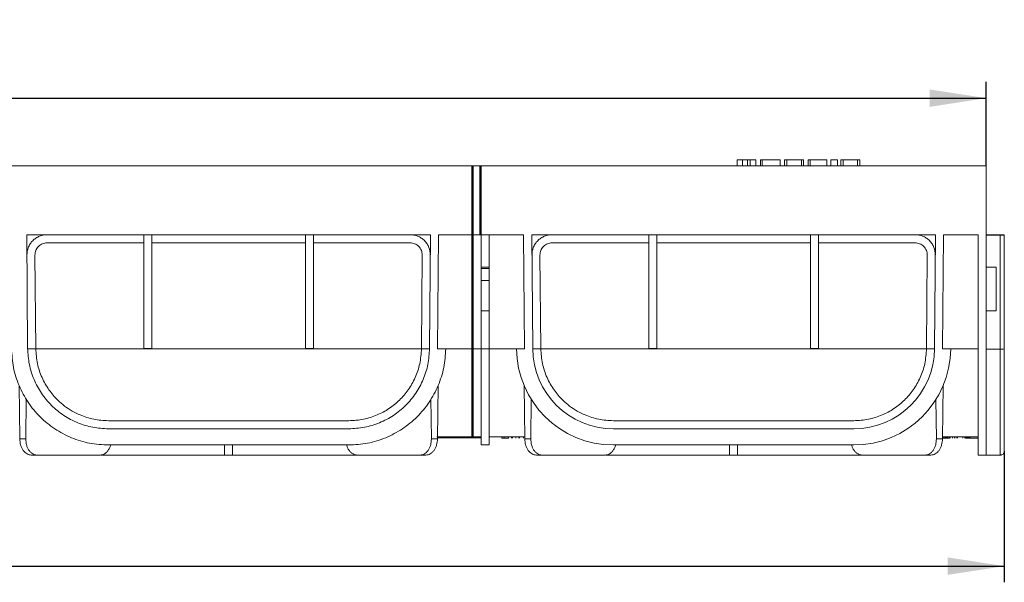
# Model space of a CAD drawing. Units: millimetres. Extents: x -828 to 6636, y -324 to 3696.
# Drawn here: x 2380 to 2989, y 2169 to 2517 of the extents above; entities that cross this region are included whole.
import ezdxf

# ---------------------------------------------------------------- set-up
doc = ezdxf.new("R2010")
doc.units = ezdxf.units.MM
doc.header["$LTSCALE"] = 10
doc.layers.add('FORMAT', color=7, linetype='Continuous')
doc.styles.add('SLDTEXTSTYLE1', font='TXT', dxfattribs={"width": 0.7})
doc.dimstyles.new('SLDDIMSTYLE0', dxfattribs={"dimtxt": 35, "dimasz": 35, "dimexe": 0, "dimexo": 0.0625, "dimgap": 8.75, "dimtad": 2, "dimlfac": 0.4, "dimrnd": 1e-09, "dimzin": 12, "dimdsep": 46, "dimtxsty": 'SLDTEXTSTYLE1', "dimsah": 1, "dimcen": 0.09, "dimadec": 0, "dimazin": 3, "dimtfac": 1, "dimtdec": 3, "dimtofl": 0, "dimtmove": 0, "dimatfit": 3, "dimfxl": 0, "dimfrac": 2, "dimtolj": 1, "dimtzin": 12, "dimarcsym": 0})

# ---------------------------------------------------------------- blocks, each defined once
blk = doc.blocks.new('_D')
at = {"layer": 'FORMAT'}
for p, q in [((477.72, 2426.29), (477.72, 2478.13)), ((2977.72, 2426.29), (2977.72, 2478.13)), ((477.72, 2468.13), (2977.72, 2468.13))]:
    blk.add_line(p, q, dxfattribs=at)
for points in [[(477.72, 2468.13), (512.72, 2462.74), (512.72, 2473.51)], [(2977.72, 2468.13), (2942.72, 2473.51), (2942.72, 2462.74)]]:
    blk.add_solid(points, dxfattribs=at)
at = {"layer": 'FORMAT', "char_height": 35, "attachment_point": 1, "style": 'SLDTEXTSTYLE1'}
for s, insert in [('%%p', (1760.34, 2513.24, -421.71)), ('1000', (1653.3, 2513.24, -421.71)), ('2', (1792.39, 2513.24, -421.71))]:
    blk.add_mtext(s, dxfattribs=dict(at, insert=insert))
blk = doc.blocks.new('_D_1')
at = {"layer": 'FORMAT'}
for p, q in [((477.72, 2253.59), (477.72, 2168.8)), ((2988.97, 2249.84), (2988.97, 2168.8)), ((477.72, 2178.8), (2988.97, 2178.8))]:
    blk.add_line(p, q, dxfattribs=at)
for points in [[(477.72, 2178.8), (512.72, 2173.42), (512.72, 2184.19)], [(2988.97, 2178.8), (2953.97, 2184.19), (2953.97, 2173.42)]]:
    blk.add_solid(points, dxfattribs=at)
at = {"layer": 'FORMAT', "insert": (1655.64, 2223.92, -421.71), "char_height": 35, "attachment_point": 1, "style": 'SLDTEXTSTYLE1'}
blk.add_mtext('1004,50', dxfattribs=at)

msp = doc.modelspace()

# ---------------------------------------------------------------- linework, layer by layer
at = {"color": 7, "linetype": 'Continuous', "lineweight": 15}
for p, q in [((2352.718, 2426.188), (2659.468, 2426.188)), ((2659.468, 2426.188), (2659.468, 2383.688)), ((2659.468, 2426.188), (2659.843, 2426.188)), ((2659.843, 2426.188), (2659.843, 2383.313)), ((2659.843, 2426.188), (2660.218, 2426.188)), ((2660.218, 2426.188), (2660.218, 2383.688)), ((2660.218, 2426.188), (2664.468, 2426.188)), ((2664.468, 2426.188), (2664.843, 2425.813)), ((2664.468, 2383.688), (2664.468, 2426.188)), ((2664.468, 2426.188), (2665.218, 2426.188)), ((2664.843, 2425.813), (2665.218, 2426.188)), ((2664.843, 2425.813), (2664.843, 2384.063)), ((2665.218, 2426.188), (2665.218, 2383.688)), ((2665.218, 2426.188), (2977.718, 2426.188)), ((2823.584, 2429.938), (2823.584, 2426.188)), ((2823.584, 2429.938), (2827.021, 2429.938)), ((2827.021, 2429.938), (2827.021, 2426.188)), ((2827.021, 2429.938), (2829.995, 2429.938)), ((2829.995, 2429.938), (2829.995, 2426.188)), ((2829.995, 2429.938), (2831.665, 2429.938)), ((2831.665, 2429.938), (2831.665, 2426.188)), ((2831.665, 2429.938), (2835.27, 2429.938)), ((2835.27, 2429.938), (2835.27, 2426.188)), ((2838.021, 2429.938), (2838.021, 2426.188)), ((2838.021, 2429.938), (2839.137, 2429.938)), ((2839.137, 2429.938), (2839.137, 2426.188)), ((2839.137, 2429.938), (2850.339, 2429.938)), ((2850.339, 2429.938), (2850.339, 2426.188)), ((2853.009, 2429.938), (2853.009, 2426.188)), ((2853.009, 2429.938), (2854.384, 2429.938)), ((2854.384, 2429.938), (2854.384, 2426.188)), ((2854.384, 2429.938), (2863.402, 2429.938)), ((2863.402, 2429.938), (2863.402, 2426.188)), ((2863.402, 2429.938), (2864.777, 2429.938)), ((2864.777, 2429.938), (2864.777, 2426.188)), ((2867.526, 2429.938), (2867.526, 2426.188)), ((2867.526, 2429.938), (2867.527, 2429.938)), ((2867.527, 2429.938), (2867.527, 2426.188)), ((2867.527, 2429.938), (2868.902, 2429.938)), ((2868.902, 2429.938), (2868.902, 2426.188)), ((2868.902, 2429.938), (2879.214, 2429.938)), ((2879.214, 2429.938), (2879.214, 2426.188)), ((2881.678, 2429.938), (2881.678, 2426.188)), ((2881.678, 2429.938), (2885.803, 2429.938)), ((2885.803, 2426.188), (2885.803, 2429.938)), ((2887.85, 2429.938), (2887.85, 2426.188)), ((2887.85, 2429.938), (2889.225, 2429.938)), ((2889.225, 2429.938), (2889.225, 2426.188)), ((2889.225, 2429.938), (2898.162, 2429.938)), ((2898.162, 2429.938), (2898.162, 2426.188)), ((2898.162, 2429.938), (2899.537, 2429.938)), ((2899.537, 2429.938), (2899.537, 2426.188)), ((2977.718, 2426.188), (2977.718, 2247.438)), ((2384.011, 2383.688), (2456.468, 2383.688)), ((2384.626, 2313.252), (2384.011, 2383.688)), ((2456.468, 2383.688), (2461.468, 2383.688)), ((2456.468, 2313.296), (2456.468, 2383.688)), ((2461.468, 2383.688), (2556.468, 2383.688)), ((2461.468, 2383.688), (2461.468, 2313.296)), ((2556.468, 2383.688), (2561.468, 2383.688)), ((2556.468, 2313.296), (2556.468, 2383.688)), ((2561.468, 2383.688), (2633.924, 2383.688)), ((2561.468, 2383.688), (2561.468, 2313.296)), ((2633.924, 2383.688), (2633.31, 2313.252)), ((2638.309, 2313.208), (2638.924, 2383.688)), ((2638.924, 2383.688), (2659.468, 2383.688)), ((2659.468, 2383.688), (2659.843, 2383.313)), ((2659.468, 2383.688), (2659.468, 2313.208)), ((2659.843, 2383.313), (2660.218, 2383.688)), ((2659.843, 2383.313), (2659.843, 2313.205)), ((2660.218, 2383.688), (2664.468, 2383.688)), ((2660.218, 2383.688), (2660.218, 2313.208)), ((2664.468, 2383.688), (2664.843, 2384.063)), ((2664.468, 2383.688), (2665.218, 2383.688)), ((2664.843, 2384.063), (2665.218, 2383.688)), ((2665.218, 2383.688), (2691.511, 2383.688)), ((2665.218, 2363.69), (2665.218, 2383.688)), ((2670.218, 2363.69), (2670.218, 2383.688)), ((2691.511, 2383.688), (2692.126, 2313.208)), ((2696.511, 2383.688), (2768.968, 2383.688)), ((2697.126, 2313.252), (2696.511, 2383.688)), ((2768.968, 2383.688), (2773.968, 2383.688)), ((2768.968, 2313.296), (2768.968, 2383.688)), ((2773.968, 2383.688), (2868.968, 2383.688)), ((2773.968, 2383.688), (2773.968, 2313.296)), ((2868.968, 2313.296), (2868.968, 2383.688)), ((2868.968, 2383.688), (2873.968, 2383.688)), ((2873.968, 2383.688), (2873.968, 2313.296)), ((2873.968, 2383.688), (2946.424, 2383.688)), ((2946.424, 2383.688), (2945.81, 2313.252)), ((2950.809, 2313.208), (2951.424, 2383.688)), ((2951.424, 2383.688), (2972.718, 2383.688)), ((2972.718, 2383.688), (2972.718, 2247.438)), ((2983.968, 2383.688), (2977.718, 2383.688)), ((2977.718, 2383.579), (2983.968, 2383.579)), ((2986.468, 2383.492), (2977.718, 2383.492)), ((2983.968, 2383.688), (2983.968, 2383.623)), ((2983.968, 2383.623), (2983.968, 2383.579)), ((2988.968, 2383.688), (2986.468, 2383.688)), ((2988.968, 2383.666), (2986.468, 2383.666)), ((2986.468, 2313.012), (2986.468, 2383.492)), ((2988.968, 2383.688), (2988.968, 2383.666)), ((2988.968, 2383.536), (2988.968, 2383.666)), ((2988.968, 2313.056), (2988.968, 2383.536)), ((2456.468, 2378.688), (2396.621, 2378.688)), ((2556.468, 2378.688), (2461.468, 2378.688)), ((2621.315, 2378.688), (2561.468, 2378.688)), ((2768.968, 2378.688), (2709.121, 2378.688)), ((2868.968, 2378.688), (2773.968, 2378.688)), ((2933.815, 2378.688), (2873.968, 2378.688)), ((2389.121, 2371.123), (2389.626, 2313.296)), ((2628.31, 2313.296), (2628.814, 2371.123)), ((2628.815, 2371.188), (2628.814, 2371.123)), ((2701.621, 2371.123), (2702.126, 2313.296)), ((2940.81, 2313.296), (2941.314, 2371.123)), ((2941.315, 2371.188), (2941.314, 2371.123)), ((2665.218, 2363.69), (2670.218, 2363.69)), ((2665.218, 2362.81), (2665.218, 2363.69)), ((2665.218, 2355.31), (2665.218, 2362.81)), ((2665.218, 2362.81), (2670.218, 2362.81)), ((2670.218, 2362.81), (2670.218, 2363.69)), ((2670.218, 2355.31), (2670.218, 2362.81)), ((2977.718, 2363.69), (2983.968, 2363.69)), ((2983.968, 2363.69), (2983.968, 2336.694)), ((2665.218, 2355.31), (2670.218, 2355.31)), ((2665.218, 2336.694), (2665.218, 2355.31)), ((2670.218, 2336.694), (2670.218, 2355.31)), ((2665.218, 2336.694), (2670.218, 2336.694)), ((2665.218, 2313.165), (2665.218, 2336.694)), ((2670.218, 2313.165), (2670.218, 2336.694)), ((2983.968, 2336.694), (2977.718, 2336.694)), ((2384.627, 2313.208), (2389.627, 2313.208)), ((2389.627, 2313.208), (2389.626, 2313.296)), ((2389.627, 2313.208), (2628.309, 2313.208)), ((2461.468, 2313.296), (2456.468, 2313.296)), ((2561.468, 2313.296), (2556.468, 2313.296)), ((2628.31, 2313.296), (2628.309, 2313.208)), ((2633.309, 2313.208), (2628.309, 2313.208)), ((2643.309, 2313.208), (2638.309, 2313.208)), ((2659.468, 2313.208), (2659.843, 2313.205)), ((2659.468, 2313.208), (2659.468, 2258.688)), ((2659.843, 2313.205), (2660.218, 2313.208)), ((2659.843, 2313.205), (2659.843, 2258.313)), ((2660.218, 2313.208), (2665.218, 2313.208)), ((2660.218, 2313.208), (2660.218, 2258.688)), ((2665.218, 2313.165), (2670.218, 2313.165)), ((2692.126, 2313.208), (2687.126, 2313.208)), ((2697.127, 2313.208), (2702.127, 2313.208)), ((2702.127, 2313.208), (2702.126, 2313.296)), ((2702.127, 2313.208), (2940.809, 2313.208)), ((2773.968, 2313.296), (2768.968, 2313.296)), ((2873.968, 2313.296), (2868.968, 2313.296)), ((2940.81, 2313.296), (2940.809, 2313.208)), ((2945.809, 2313.208), (2940.809, 2313.208)), ((2955.809, 2313.208), (2950.809, 2313.208)), ((2977.718, 2313.012), (2986.468, 2313.012)), ((2986.468, 2247.438), (2986.468, 2313.012)), ((2379.7, 2257.438), (2379.292, 2290.519)), ((2638.236, 2257.438), (2638.644, 2290.519)), ((2692.2, 2257.438), (2691.792, 2290.486)), ((2951.143, 2290.486), (2950.736, 2257.438)), ((2383.788, 2282.165), (2383.482, 2257.438)), ((2634.148, 2282.165), (2634.453, 2257.438)), ((2696.283, 2281.826), (2695.982, 2257.438)), ((2946.652, 2281.826), (2946.953, 2257.438)), ((2434.624, 2268.688), (2583.311, 2268.688)), ((2747.124, 2268.688), (2895.811, 2268.688)), ((2583.311, 2263.688), (2434.624, 2263.688)), ((2895.811, 2263.688), (2747.124, 2263.688)), ((2383.482, 2257.438), (2379.7, 2257.438)), ((2634.453, 2257.438), (2638.236, 2257.438)), ((2637.822, 2258.688), (2659.468, 2258.688)), ((2665.218, 2258.188), (2638.245, 2258.188)), ((2659.468, 2258.688), (2659.843, 2258.313)), ((2659.843, 2258.313), (2660.218, 2258.688)), ((2665.218, 2258.688), (2660.218, 2258.688)), ((2692.324, 2258.688), (2670.218, 2258.688)), ((2677.94, 2257.938), (2677.94, 2258.688)), ((2678.118, 2257.938), (2678.118, 2258.688)), ((2678.118, 2257.938), (2679.421, 2257.938)), ((2679.421, 2258.688), (2679.421, 2257.938)), ((2679.421, 2257.938), (2682.088, 2257.938)), ((2682.088, 2258.688), (2682.088, 2257.938)), ((2683.922, 2258.688), (2683.922, 2257.938)), ((2684.122, 2258.688), (2684.122, 2257.938)), ((2684.622, 2258.688), (2684.622, 2257.938)), ((2686.783, 2258.688), (2686.783, 2257.938)), ((2688.548, 2258.688), (2688.548, 2257.938)), ((2689.025, 2258.688), (2689.025, 2257.938)), ((2691.499, 2258.688), (2691.499, 2257.938)), ((2695.982, 2257.438), (2692.2, 2257.438)), ((2946.953, 2257.438), (2950.736, 2257.438)), ((2950.533, 2257.938), (2951.553, 2257.938)), ((2950.751, 2258.688), (2951.665, 2258.688)), ((2951.553, 2257.938), (2951.553, 2258.688)), ((2951.665, 2257.938), (2951.553, 2257.938)), ((2951.665, 2258.688), (2952.481, 2258.688)), ((2951.665, 2257.938), (2951.665, 2258.688)), ((2952.481, 2257.938), (2951.665, 2257.938)), ((2952.481, 2258.688), (2954.108, 2258.688)), ((2952.481, 2258.688), (2952.481, 2257.938)), ((2952.567, 2257.938), (2952.481, 2257.938)), ((2952.567, 2257.938), (2952.567, 2258.688)), ((2953.067, 2257.938), (2952.567, 2257.938)), ((2953.067, 2257.938), (2953.067, 2258.688)), ((2953.552, 2257.938), (2953.067, 2257.938)), ((2953.552, 2257.938), (2953.552, 2258.688)), ((2954.015, 2257.938), (2953.552, 2257.938)), ((2954.015, 2257.938), (2954.015, 2258.688)), ((2954.108, 2257.938), (2954.015, 2257.938)), ((2954.108, 2258.688), (2954.956, 2258.688)), ((2954.108, 2257.938), (2954.108, 2258.688)), ((2954.956, 2257.938), (2954.108, 2257.938)), ((2954.956, 2258.688), (2972.718, 2258.688)), ((2954.956, 2258.688), (2954.956, 2257.938)), ((2955.479, 2257.938), (2955.479, 2258.688)), ((2956.85, 2257.938), (2956.85, 2258.688)), ((2958.095, 2257.938), (2958.095, 2258.688)), ((2959.2, 2257.938), (2959.2, 2258.688)), ((2959.919, 2257.938), (2959.919, 2258.688)), ((2963.381, 2257.938), (2963.381, 2258.688)), ((2964.556, 2257.938), (2964.556, 2258.688)), ((2964.568, 2257.938), (2964.568, 2258.688)), ((2964.923, 2257.938), (2964.923, 2258.688)), ((2965.062, 2257.938), (2964.923, 2257.938)), ((2965.062, 2257.938), (2965.062, 2258.688)), ((2965.395, 2257.938), (2965.062, 2257.938)), ((2965.395, 2257.938), (2965.395, 2258.688)), ((2965.831, 2257.938), (2965.395, 2257.938)), ((2965.831, 2257.938), (2965.831, 2258.688)), ((2966.31, 2257.938), (2965.831, 2257.938)), ((2966.31, 2257.938), (2966.31, 2258.688)), ((2966.811, 2257.938), (2966.31, 2257.938)), ((2966.811, 2257.938), (2966.811, 2258.688)), ((2967.321, 2257.938), (2966.811, 2257.938)), ((2967.321, 2257.938), (2967.321, 2258.688)), ((2967.801, 2257.938), (2967.321, 2257.938)), ((2967.801, 2257.938), (2967.801, 2258.688)), ((2972.718, 2257.938), (2967.801, 2257.938)), ((2434.624, 2253.688), (2583.311, 2253.688)), ((2506.468, 2247.438), (2506.468, 2253.688)), ((2511.468, 2253.688), (2511.468, 2247.438)), ((2665.218, 2253.688), (2670.218, 2253.688)), ((2747.124, 2253.688), (2895.811, 2253.688)), ((2818.968, 2247.438), (2818.968, 2253.688)), ((2823.968, 2253.688), (2823.968, 2247.438)), ((2386.895, 2247.438), (2390.43, 2247.438)), ((2390.43, 2247.438), (2429.376, 2247.438)), ((2511.468, 2247.438), (2506.468, 2247.438)), ((2588.559, 2247.438), (2627.506, 2247.438)), ((2627.506, 2247.438), (2631.041, 2247.438)), ((2699.395, 2247.438), (2702.93, 2247.438)), ((2702.93, 2247.438), (2741.876, 2247.438)), ((2823.968, 2247.438), (2818.968, 2247.438)), ((2901.059, 2247.438), (2940.006, 2247.438)), ((2943.541, 2247.438), (2940.006, 2247.438)), ((2972.718, 2247.438), (2977.718, 2247.438)), ((2977.718, 2247.438), (2986.468, 2247.438))]:
    msp.add_line(p, q, dxfattribs=at)
at = {"color": 8, "linetype": 'Continuous', "lineweight": 15}
for p, q in [((2986.468, 2383.688), (2986.468, 2383.666)), ((2643.309, 2313.208), (2659.468, 2313.208)), ((2670.218, 2313.208), (2687.126, 2313.208)), ((2955.809, 2313.208), (2972.718, 2313.208))]:
    msp.add_line(p, q, dxfattribs=at)
at = {"color": 7, "linetype": 'Continuous', "lineweight": 15, "flags": 128}
for points in [[(2988.809, 2249.062), (2988.92, 2249.451), (2988.968, 2249.938)], [(2986.468, 2247.438), (2986.956, 2247.486), (2987.098, 2247.519)]]:
    msp.add_lwpolyline(points, dxfattribs=at)
at = {"color": 7, "linetype": 'Continuous', "lineweight": 15}
for centre, radius, start, end in [((2747.124, 2313.688), 60, 180.458332, 270), ((2747.124, 2313.688), 50, 180.5, 270), ((2895.811, 2313.688), 50, 270, 359.5), ((2895.811, 2313.688), 60, 270, 359.541668), ((2987.093, 2348.84), 35.833, 269.000507, 272.99928)]:
    msp.add_arc(centre, radius, start, end, dxfattribs=at)
for points, knots in [([(2384.122, 2371.079), (2384.276, 2372.661), (2384.515, 2375.095), (2386.064, 2378.031), (2387.677, 2380.054), (2389.686, 2381.685), (2392.609, 2383.26), (2395.041, 2383.52), (2396.621, 2383.688)], [0, 0, 0, 0, 0.2393401, 0.3682888, 0.5000047, 0.6317234, 0.7606686, 1, 1, 1, 1]), ([(2621.315, 2383.688), (2622.887, 2383.521), (2625.306, 2383.264), (2628.216, 2381.706), (2630.219, 2380.092), (2631.832, 2378.09), (2633.391, 2375.18), (2633.648, 2372.761), (2633.815, 2371.188)], [0, 0, 0, 0, 0.2394522, 0.3683561, 0.499994, 0.6316345, 0.7605395, 1, 1, 1, 1]), ([(2696.622, 2371.079), (2696.776, 2372.661), (2697.015, 2375.095), (2698.564, 2378.031), (2700.177, 2380.054), (2702.186, 2381.685), (2705.109, 2383.26), (2707.541, 2383.52), (2709.121, 2383.688)], [0, 0, 0, 0, 0.2393401, 0.3682888, 0.5000047, 0.6317234, 0.7606686, 1, 1, 1, 1]), ([(2933.815, 2383.688), (2935.387, 2383.521), (2937.806, 2383.264), (2940.716, 2381.706), (2942.719, 2380.092), (2944.332, 2378.09), (2945.891, 2375.18), (2946.148, 2372.761), (2946.315, 2371.188)], [0, 0, 0, 0, 0.2394522, 0.3683561, 0.499994, 0.6316345, 0.7605395, 1, 1, 1, 1]), ([(2986.468, 2383.688), (2986.187, 2383.688), (2985.625, 2383.688), (2984.876, 2383.688), (2984.31, 2383.688), (2984.01, 2383.688), (2983.98, 2383.688), (2983.968, 2383.688)], [0, 0, 0, 0, 0.2146834, 0.4293715, 0.6440764, 0.8587754, 1, 1, 1, 1]), ([(2986.468, 2383.666), (2986.187, 2383.666), (2985.625, 2383.665), (2984.876, 2383.657), (2984.31, 2383.646), (2984.01, 2383.634), (2983.98, 2383.626), (2983.968, 2383.623)], [0, 0, 0, 0, 0.2146807, 0.4293676, 0.6440711, 0.8587696, 1, 1, 1, 1]), ([(2986.468, 2383.492), (2986.749, 2383.492), (2987.311, 2383.493), (2988.06, 2383.501), (2988.626, 2383.512), (2988.925, 2383.524), (2988.956, 2383.532), (2988.968, 2383.536)], [0, 0, 0, 0, 0.2147167, 0.4294003, 0.6441004, 0.8587813, 1, 1, 1, 1]), ([(2396.621, 2378.688), (2395.673, 2378.586), (2394.209, 2378.429), (2392.454, 2377.486), (2391.257, 2376.506), (2390.288, 2375.301), (2389.359, 2373.537), (2389.215, 2372.072), (2389.121, 2371.123)], [0, 0, 0, 0, 0.2393205, 0.3695991, 0.4999955, 0.6302773, 0.7606739, 1, 1, 1, 1]), ([(2628.815, 2371.188), (2628.714, 2372.131), (2628.558, 2373.587), (2627.625, 2375.335), (2626.656, 2376.529), (2625.462, 2377.498), (2623.714, 2378.432), (2622.258, 2378.587), (2621.315, 2378.688)], [0, 0, 0, 0, 0.2394468, 0.3696694, 0.500006, 0.6302269, 0.7605596, 1, 1, 1, 1]), ([(2709.121, 2378.688), (2708.173, 2378.586), (2706.709, 2378.429), (2704.954, 2377.486), (2703.757, 2376.506), (2702.788, 2375.301), (2701.859, 2373.537), (2701.715, 2372.072), (2701.621, 2371.123)], [0, 0, 0, 0, 0.2393205, 0.3695991, 0.4999955, 0.6302773, 0.7606739, 1, 1, 1, 1]), ([(2941.315, 2371.188), (2941.214, 2372.131), (2941.058, 2373.587), (2940.125, 2375.335), (2939.156, 2376.529), (2937.962, 2377.498), (2936.214, 2378.432), (2934.758, 2378.587), (2933.815, 2378.688)], [0, 0, 0, 0, 0.2394468, 0.3696694, 0.500006, 0.6302269, 0.7605596, 1, 1, 1, 1]), ([(2374.626, 2313.208), (2374.878, 2309.303), (2375.383, 2301.493), (2379.005, 2290.247), (2384.579, 2279.89), (2392.1, 2270.823), (2401.228, 2263.374), (2411.628, 2257.883), (2422.903, 2254.351), (2430.717, 2253.909), (2434.624, 2253.688)], [0, 0, 0, 0, 0.1250001, 0.2500002, 0.3750001, 0.5000002, 0.6250003, 0.7499998, 0.8750004, 1, 1, 1, 1]), ([(2434.624, 2263.688), (2431.37, 2263.872), (2424.861, 2264.24), (2415.47, 2267.181), (2406.805, 2271.752), (2399.201, 2277.954), (2392.933, 2285.504), (2388.286, 2294.129), (2385.263, 2303.494), (2384.839, 2309.999), (2384.626, 2313.252)], [0, 0, 0, 0, 0.1249992, 0.24999978, 0.37500009, 0.49999981, 0.62499997, 0.74999999, 0.87499998, 1, 1, 1, 1]), ([(2389.627, 2313.208), (2389.842, 2310.091), (2390.163, 2305.429), (2391.831, 2299.546), (2393.987, 2293.949), (2397.629, 2287.598), (2402.52, 2281.899), (2407.432, 2277.689), (2412.032, 2274.64), (2416.639, 2272.336), (2421.131, 2270.691), (2426.864, 2269.145), (2431.526, 2268.87), (2434.624, 2268.688)], [0, 0, 0, 0, 0.1250259, 0.1869877, 0.2504203, 0.3755563, 0.5001474, 0.5838153, 0.6679137, 0.7495497, 0.8132612, 0.8759195, 1, 1, 1, 1]), ([(2633.31, 2313.252), (2633.097, 2309.999), (2632.672, 2303.494), (2629.65, 2294.129), (2625.003, 2285.504), (2618.735, 2277.954), (2611.13, 2271.752), (2602.466, 2267.181), (2593.074, 2264.24), (2586.566, 2263.872), (2583.311, 2263.688)], [0, 0, 0, 0, 0.125, 0.25, 0.375, 0.5000002, 0.6249999, 0.7500002, 0.8750008, 1, 1, 1, 1]), ([(2583.311, 2253.688), (2587.218, 2253.909), (2595.032, 2254.351), (2606.307, 2257.883), (2616.708, 2263.374), (2625.835, 2270.823), (2633.357, 2279.89), (2638.931, 2290.247), (2642.553, 2301.493), (2643.057, 2309.303), (2643.309, 2313.208)], [0, 0, 0, 0, 0.1249996, 0.2500002, 0.3749997, 0.4999998, 0.6249999, 0.7499998, 0.8749999, 1, 1, 1, 1]), ([(2583.311, 2268.688), (2586.405, 2268.87), (2591.047, 2269.142), (2596.775, 2270.682), (2602.194, 2272.662), (2608.366, 2276.006), (2614.81, 2281.194), (2620.3, 2287.591), (2623.937, 2293.927), (2626.092, 2299.51), (2627.768, 2305.398), (2628.092, 2310.073), (2628.309, 2313.208)], [0, 0, 0, 0, 0.123933, 0.1859557, 0.2501496, 0.374823, 0.4998945, 0.6241882, 0.7492019, 0.8124533, 0.8742437, 1, 1, 1, 1]), ([(2665.218, 2253.688), (2665.218, 2253.909), (2665.218, 2254.351), (2665.218, 2257.879), (2665.218, 2263.365), (2665.218, 2270.807), (2665.218, 2279.868), (2665.218, 2290.217), (2665.218, 2301.455), (2665.218, 2309.262), (2665.218, 2313.165)], [0, 0, 0, 0, 0.1250001, 0.25, 0.3749999, 0.5, 0.6249999, 0.7499999, 0.8749999, 1, 1, 1, 1]), ([(2670.218, 2253.688), (2670.218, 2253.909), (2670.218, 2254.351), (2670.218, 2257.879), (2670.218, 2263.365), (2670.218, 2270.807), (2670.218, 2279.868), (2670.218, 2290.217), (2670.218, 2301.455), (2670.218, 2309.262), (2670.218, 2313.165)], [0, 0, 0, 0, 0.1250001, 0.25, 0.3749999, 0.5, 0.6249999, 0.7499999, 0.8749999, 1, 1, 1, 1]), ([(2702.127, 2313.208), (2702.342, 2310.091), (2702.663, 2305.429), (2704.331, 2299.546), (2706.487, 2293.949), (2710.129, 2287.598), (2715.02, 2281.899), (2719.932, 2277.689), (2724.532, 2274.64), (2729.139, 2272.336), (2733.631, 2270.691), (2739.364, 2269.145), (2744.026, 2268.87), (2747.124, 2268.688)], [0, 0, 0, 0, 0.1250259, 0.1869877, 0.2504203, 0.3755563, 0.5001474, 0.5838153, 0.6679137, 0.7495497, 0.8132612, 0.8759195, 1, 1, 1, 1]), ([(2895.811, 2268.688), (2898.905, 2268.87), (2903.547, 2269.142), (2909.275, 2270.682), (2914.694, 2272.662), (2920.866, 2276.006), (2927.31, 2281.194), (2932.8, 2287.591), (2936.437, 2293.927), (2938.592, 2299.51), (2940.268, 2305.398), (2940.592, 2310.073), (2940.809, 2313.208)], [0, 0, 0, 0, 0.123933, 0.1859557, 0.2501496, 0.374823, 0.4998945, 0.6241882, 0.7492019, 0.8124533, 0.8742437, 1, 1, 1, 1]), ([(2988.968, 2249.938), (2988.968, 2250.138), (2988.968, 2250.548), (2988.968, 2253.448), (2988.968, 2256.876), (2988.968, 2261.203), (2988.968, 2268.04), (2988.968, 2276.473), (2988.968, 2283.894), (2988.968, 2291.486), (2988.968, 2301.225), (2988.968, 2309.188), (2988.968, 2313.056)], [0, 0, 0, 0, 0.1165727, 0.2400479, 0.3043963, 0.368758, 0.5, 0.631242, 0.6955905, 0.7599523, 0.8834275, 1, 1, 1, 1]), ([(2386.895, 2247.438), (2386.003, 2247.572), (2384.632, 2247.777), (2382.971, 2249.024), (2381.822, 2250.315), (2380.89, 2251.917), (2379.979, 2254.245), (2379.81, 2256.18), (2379.7, 2257.438)], [0, 0, 0, 0, 0.23944032, 0.36833944, 0.49997532, 0.6316168, 0.76052567, 1, 1, 1, 1]), ([(2383.482, 2257.438), (2383.561, 2256.18), (2383.683, 2254.245), (2384.536, 2251.917), (2385.429, 2250.315), (2386.546, 2249.024), (2388.176, 2247.777), (2389.542, 2247.572), (2390.43, 2247.438)], [0, 0, 0, 0, 0.2394734, 0.3683839, 0.5000264, 0.6316636, 0.7605613, 1, 1, 1, 1]), ([(2627.506, 2247.438), (2628.393, 2247.572), (2629.759, 2247.777), (2631.39, 2249.024), (2632.507, 2250.315), (2633.4, 2251.917), (2634.253, 2254.245), (2634.374, 2256.18), (2634.453, 2257.438)], [0, 0, 0, 0, 0.2394387, 0.3683364, 0.4999736, 0.6316161, 0.7605266, 1, 1, 1, 1]), ([(2638.236, 2257.438), (2638.126, 2256.18), (2637.956, 2254.245), (2637.046, 2251.917), (2636.114, 2250.315), (2634.965, 2249.024), (2633.303, 2247.777), (2631.932, 2247.572), (2631.041, 2247.438)], [0, 0, 0, 0, 0.23947433, 0.3683832, 0.50002468, 0.63166056, 0.76055968, 1, 1, 1, 1]), ([(2699.395, 2247.438), (2698.503, 2247.572), (2697.132, 2247.777), (2695.471, 2249.024), (2694.322, 2250.315), (2693.39, 2251.917), (2692.479, 2254.245), (2692.31, 2256.18), (2692.2, 2257.438)], [0, 0, 0, 0, 0.23944032, 0.36833944, 0.49997532, 0.6316168, 0.76052567, 1, 1, 1, 1]), ([(2695.982, 2257.438), (2696.061, 2256.18), (2696.183, 2254.245), (2697.036, 2251.917), (2697.929, 2250.315), (2699.046, 2249.024), (2700.676, 2247.777), (2702.042, 2247.572), (2702.93, 2247.438)], [0, 0, 0, 0, 0.2394734, 0.3683839, 0.5000264, 0.6316636, 0.7605613, 1, 1, 1, 1]), ([(2940.006, 2247.438), (2940.893, 2247.572), (2942.259, 2247.777), (2943.89, 2249.024), (2945.007, 2250.315), (2945.9, 2251.917), (2946.753, 2254.245), (2946.874, 2256.18), (2946.953, 2257.438)], [0, 0, 0, 0, 0.2394387, 0.3683364, 0.4999736, 0.6316161, 0.7605266, 1, 1, 1, 1]), ([(2950.736, 2257.438), (2950.626, 2256.18), (2950.456, 2254.245), (2949.546, 2251.917), (2948.614, 2250.315), (2947.465, 2249.024), (2945.803, 2247.777), (2944.432, 2247.572), (2943.541, 2247.438)], [0, 0, 0, 0, 0.23947433, 0.3683832, 0.50002468, 0.63166056, 0.76055968, 1, 1, 1, 1]), ([(2429.376, 2247.438), (2429.853, 2247.477), (2430.807, 2247.553), (2432.223, 2248.204), (2433.574, 2249.259), (2434.755, 2250.774), (2435.577, 2252.291), (2435.867, 2253.341), (2435.963, 2253.688)], [0, 0, 0, 0, 0.1707204, 0.3413871, 0.5265267, 0.7163304, 0.9061361, 1, 1, 1, 1]), ([(2581.933, 2253.688), (2582.134, 2253.1), (2582.549, 2251.888), (2583.492, 2250.317), (2584.634, 2249.024), (2586.298, 2247.778), (2587.668, 2247.572), (2588.559, 2247.438)], [0, 0, 0, 0, 0.1640399, 0.3382706, 0.5124939, 0.683095, 1, 1, 1, 1]), ([(2741.876, 2247.438), (2742.353, 2247.477), (2743.307, 2247.553), (2744.723, 2248.204), (2746.074, 2249.259), (2747.255, 2250.774), (2748.077, 2252.291), (2748.367, 2253.341), (2748.463, 2253.688)], [0, 0, 0, 0, 0.1707204, 0.3413871, 0.5265267, 0.7163304, 0.9061361, 1, 1, 1, 1]), ([(2894.433, 2253.688), (2894.634, 2253.1), (2895.049, 2251.888), (2895.992, 2250.317), (2897.134, 2249.024), (2898.798, 2247.778), (2900.168, 2247.572), (2901.059, 2247.438)], [0, 0, 0, 0, 0.1640399, 0.3382706, 0.5124939, 0.683095, 1, 1, 1, 1]), ([(2986.468, 2247.501), (2986.702, 2247.509), (2987.178, 2247.526), (2987.877, 2247.842), (2988.473, 2248.361), (2988.698, 2248.831), (2988.81, 2249.064)], [0, 0, 0, 0, 0.24399068, 0.49581626, 0.7500405, 1, 1, 1, 1]), ([(2429.597, 2247.438), (2430.026, 2247.438), (2430.884, 2247.438), (2435.691, 2247.438), (2442.891, 2247.438), (2452.485, 2247.438), (2464.065, 2247.438), (2477.242, 2247.438), (2491.534, 2247.438), (2501.49, 2247.438), (2506.468, 2247.438)], [0, 0, 0, 0, 0.1249999, 0.25, 0.3749996, 0.4999997, 0.625, 0.7500001, 0.8749997, 1, 1, 1, 1]), ([(2511.468, 2247.438), (2516.446, 2247.438), (2526.402, 2247.438), (2540.694, 2247.438), (2553.87, 2247.438), (2565.45, 2247.438), (2575.045, 2247.438), (2582.245, 2247.438), (2587.051, 2247.438), (2587.91, 2247.438), (2588.339, 2247.438)], [0, 0, 0, 0, 0.1250003, 0.2499999, 0.375, 0.5000003, 0.6250004, 0.75, 0.8750001, 1, 1, 1, 1]), ([(2818.968, 2247.438), (2813.99, 2247.438), (2804.034, 2247.438), (2789.742, 2247.438), (2776.565, 2247.438), (2764.985, 2247.438), (2755.391, 2247.438), (2748.191, 2247.438), (2743.384, 2247.438), (2742.526, 2247.438), (2742.097, 2247.438)], [0, 0, 0, 0, 0.1250003, 0.2499999, 0.375, 0.5000003, 0.6250004, 0.75, 0.8750001, 1, 1, 1, 1]), ([(2823.968, 2247.438), (2828.946, 2247.438), (2838.902, 2247.438), (2853.194, 2247.438), (2866.37, 2247.438), (2877.95, 2247.438), (2887.545, 2247.438), (2894.745, 2247.438), (2899.551, 2247.438), (2900.41, 2247.438), (2900.839, 2247.438)], [0, 0, 0, 0, 0.1250003, 0.2499999, 0.375, 0.5000003, 0.6250004, 0.75, 0.8750001, 1, 1, 1, 1])]:
    msp.add_open_spline(points, degree=3, knots=knots, dxfattribs=at)

# ---------------------------------------------------------------- dimensions: what is measured, and where the dimension line sits
at = {"layer": 'FORMAT'}
dim = msp.add_linear_dim(base=(2977.718, 2468.127), p1=(477.718, 2426.188), p2=(2977.718, 2426.188), text='<>%%p2', dimstyle='SLDDIMSTYLE0', dxfattribs=at)
dim.commit()
dim.dimension.update_dxf_attribs({"geometry": '_D', "text_midpoint": (1734.049, 2468.127), "dimtype": 160})
dim = msp.add_linear_dim(base=(2988.968, 2178.803), p1=(477.718, 2253.688), p2=(2988.968, 2249.938), dimstyle='SLDDIMSTYLE0', dxfattribs=at)
dim.commit()
dim.dimension.update_dxf_attribs({"geometry": '_D_1', "text_midpoint": (1734.049, 2178.803), "dimtype": 160})

doc.saveas('drawing.dxf')
